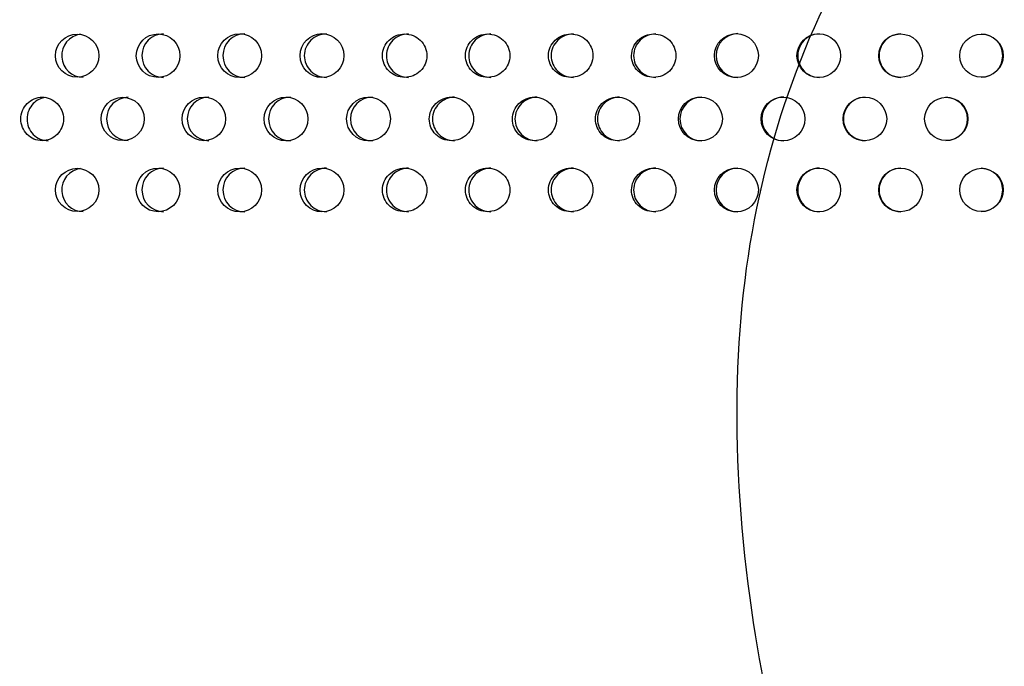
# Model space of a CAD drawing. Units: millimetres. Extents: x 0 to 354, y 0 to 204.
# Drawn here: x 170 to 182, y 126 to 134 of the extents above; entities that cross this region are included whole.
import ezdxf
from ezdxf import colors
from ezdxf.entities.mleader import LeaderData, LeaderLine
from ezdxf.math import Vec2, Vec3

# ---------------------------------------------------------------- set-up
doc = ezdxf.new("R2010")
doc.units = ezdxf.units.MM
doc.layers.add('C-23G-70_CHAPA_C', color=7, linetype='Continuous')
doc.layers.add('Predeterminado', color=7, linetype='Continuous')

# ---------------------------------------------------------------- blocks, each defined once
blk = doc.blocks.new('_DOT')
at = {"color": 0}
blk.add_line((0, 0), (-1, 0), dxfattribs=at)
at = {"color": 0, "const_width": 0.333}
blk.add_lwpolyline([(-0.1665, 0, 1), (0.1665, 0, 1)], format="xyb", close=True, dxfattribs=at)
blk = doc.blocks.new('SE1')
at = {"layer": 'C-23G-70_CHAPA_C', "color": 7, "linetype": 'Continuous'}
for centre, radius in [((171.138, 133.098), 0.244), ((172.05, 133.098), 0.245), ((172.97, 133.098), 0.246), ((173.897, 133.099), 0.247), ((178.569, 133.099), 0.247), ((179.497, 133.098), 0.246), ((180.419, 133.098), 0.245), ((181.331, 133.098), 0.244), ((171.651, 132.385), 0.244), ((172.567, 132.385), 0.245), ((173.492, 132.385), 0.246), ((174.422, 132.385), 0.247), ((178.163, 132.385), 0.247), ((179.093, 132.385), 0.246), ((180.017, 132.385), 0.245), ((180.934, 132.385), 0.244), ((171.138, 131.585), 0.244), ((172.05, 131.585), 0.245), ((172.97, 131.585), 0.246), ((173.897, 131.585), 0.247), ((178.569, 131.585), 0.247), ((179.497, 131.585), 0.246), ((180.419, 131.585), 0.245), ((181.331, 131.585), 0.244)]:
    blk.add_circle(centre, radius, dxfattribs=at)
for centre, radius, start, end in [((171.208, 133.098), 0.244, 97.4247, 269.874), ((172.113, 133.098), 0.245, 90.0653, 269.885), ((173.027, 133.098), 0.246, 90.0539, 269.8963), ((178.586, 133.099), 0.247, 89.9809, 269.9704), ((179.506, 133.098), 0.246, 89.9686, 269.9833), ((180.421, 133.098), 0.245, 89.9564, 269.9962), ((181.326, 133.098), 0.244, 0, 89.9444), ((181.326, 133.098), 0.244, 270.009, 0), ((171.714, 132.385), 0.244, 90.0643, 269.8868), ((172.624, 132.385), 0.245, 90.0531, 269.8979), ((173.542, 132.385), 0.246, 90.0415, 269.9095), ((174.466, 132.385), 0.247, 90.0297, 269.9213), ((178.179, 132.385), 0.247, 89.9811, 269.9708), ((179.102, 132.385), 0.246, 89.9689, 269.9835), ((180.02, 132.385), 0.245, 89.9568, 269.9962), ((180.929, 132.385), 0.244, 0, 89.9449), ((180.929, 132.385), 0.244, 270.0089, 0), ((171.208, 131.585), 0.244, 97.4247, 269.874), ((172.113, 131.585), 0.245, 90.0653, 269.885), ((173.027, 131.585), 0.246, 90.0539, 269.8963), ((178.586, 131.585), 0.247, 89.9809, 269.9704), ((179.506, 131.585), 0.246, 89.9686, 269.9833), ((180.421, 131.585), 0.245, 89.9564, 269.9962), ((181.326, 131.585), 0.244, 0, 89.9444), ((181.326, 131.585), 0.244, 270.009, 0)]:
    blk.add_arc(centre, radius, start, end, dxfattribs=at)
for points, knots in [([(173.947, 133.343), (173.883, 133.343), (173.819, 133.318), (173.726, 133.228), (173.699, 133.164), (173.698, 133.034), (173.726, 132.969), (173.818, 132.879), (173.882, 132.853), (173.947, 132.853)], [0.5002276, 0.5002276, 0.5002276, 0.5002276, 0.625, 0.625, 0.75, 0.75, 0.875, 0.875, 1, 1, 1, 1]), ([(174.829, 132.853), (174.894, 132.853), (174.958, 132.879), (175.052, 132.969), (175.08, 133.033), (175.08, 133.162), (175.052, 133.227), (174.959, 133.318), (174.894, 133.343), (174.765, 133.343), (174.7, 133.318), (174.607, 133.228), (174.579, 133.164), (174.579, 133.034), (174.607, 132.969), (174.699, 132.879), (174.764, 132.853), (174.829, 132.853)], [0, 0, 0, 0, 0.125, 0.125, 0.25, 0.25, 0.375, 0.375, 0.5, 0.5, 0.625, 0.625, 0.75, 0.75, 0.875, 0.875, 1, 1, 1, 1]), ([(174.873, 133.343), (174.809, 133.343), (174.744, 133.318), (174.651, 133.228), (174.623, 133.164), (174.623, 133.034), (174.65, 132.969), (174.743, 132.879), (174.807, 132.853), (174.873, 132.853)], [0.5002276, 0.5002276, 0.5002276, 0.5002276, 0.625, 0.625, 0.75, 0.75, 0.875, 0.875, 1, 1, 1, 1]), ([(175.764, 132.853), (175.83, 132.853), (175.894, 132.879), (175.987, 132.969), (176.015, 133.033), (176.016, 133.162), (175.988, 133.227), (175.894, 133.318), (175.83, 133.343), (175.7, 133.343), (175.635, 133.318), (175.542, 133.228), (175.514, 133.164), (175.514, 133.034), (175.542, 132.969), (175.635, 132.879), (175.699, 132.853), (175.764, 132.853)], [0, 0, 0, 0, 0.125, 0.125, 0.25, 0.25, 0.375, 0.375, 0.5, 0.5, 0.625, 0.625, 0.75, 0.75, 0.875, 0.875, 1, 1, 1, 1]), ([(175.802, 133.343), (175.737, 133.343), (175.672, 133.318), (175.579, 133.228), (175.551, 133.164), (175.551, 133.034), (175.578, 132.969), (175.671, 132.879), (175.736, 132.853), (175.801, 132.853)], [0.5002276, 0.5002276, 0.5002276, 0.5002276, 0.625, 0.625, 0.75, 0.75, 0.875, 0.875, 1, 1, 1, 1]), ([(176.701, 132.853), (176.766, 132.853), (176.831, 132.879), (176.924, 132.969), (176.952, 133.033), (176.952, 133.162), (176.925, 133.227), (176.831, 133.318), (176.766, 133.343), (176.637, 133.343), (176.572, 133.318), (176.479, 133.228), (176.451, 133.164), (176.45, 133.034), (176.478, 132.969), (176.571, 132.879), (176.635, 132.853), (176.701, 132.853)], [0, 0, 0, 0, 0.125, 0.125, 0.25, 0.25, 0.375, 0.375, 0.5, 0.5, 0.625, 0.625, 0.75, 0.75, 0.875, 0.875, 1, 1, 1, 1]), ([(176.731, 133.343), (176.667, 133.343), (176.602, 133.318), (176.509, 133.228), (176.481, 133.164), (176.48, 133.034), (176.508, 132.969), (176.601, 132.879), (176.665, 132.853), (176.731, 132.853)], [0.5002276, 0.5002276, 0.5002276, 0.5002276, 0.625, 0.625, 0.75, 0.75, 0.875, 0.875, 1, 1, 1, 1]), ([(177.636, 132.853), (177.702, 132.853), (177.766, 132.879), (177.859, 132.969), (177.887, 133.033), (177.887, 133.162), (177.86, 133.227), (177.766, 133.318), (177.702, 133.343), (177.572, 133.343), (177.508, 133.318), (177.415, 133.228), (177.387, 133.164), (177.386, 133.034), (177.414, 132.969), (177.507, 132.879), (177.571, 132.853), (177.636, 132.853)], [0, 0, 0, 0, 0.125, 0.125, 0.25, 0.25, 0.375, 0.375, 0.5, 0.5, 0.625, 0.625, 0.75, 0.75, 0.875, 0.875, 1, 1, 1, 1]), ([(177.66, 133.343), (177.595, 133.343), (177.531, 133.318), (177.438, 133.228), (177.41, 133.164), (177.409, 133.034), (177.437, 132.969), (177.53, 132.879), (177.594, 132.853), (177.66, 132.853)], [0.5002276, 0.5002276, 0.5002276, 0.5002276, 0.625, 0.625, 0.75, 0.75, 0.875, 0.875, 1, 1, 1, 1]), ([(170.743, 132.14), (170.806, 132.14), (170.868, 132.166), (170.958, 132.256), (170.984, 132.32), (170.985, 132.449), (170.958, 132.513), (170.868, 132.604), (170.806, 132.63), (170.682, 132.63), (170.619, 132.604), (170.53, 132.514), (170.504, 132.45), (170.503, 132.32), (170.53, 132.256), (170.619, 132.166), (170.68, 132.14), (170.743, 132.14)], [0, 0, 0, 0, 0.125, 0.125, 0.25, 0.25, 0.375, 0.375, 0.5, 0.5, 0.625, 0.625, 0.75, 0.75, 0.875, 0.875, 1, 1, 1, 1]), ([(170.782, 132.628), (170.73, 132.621), (170.681, 132.596), (170.6, 132.514), (170.573, 132.45), (170.573, 132.32), (170.599, 132.256), (170.688, 132.166), (170.75, 132.14), (170.813, 132.14)], [0.5213196, 0.5213196, 0.5213196, 0.5213196, 0.625, 0.625, 0.75, 0.75, 0.875, 0.875, 1, 1, 1, 1]), ([(175.356, 132.14), (175.421, 132.14), (175.485, 132.166), (175.578, 132.256), (175.606, 132.32), (175.606, 132.449), (175.579, 132.513), (175.485, 132.604), (175.421, 132.63), (175.292, 132.63), (175.227, 132.604), (175.135, 132.514), (175.107, 132.45), (175.107, 132.32), (175.134, 132.256), (175.226, 132.166), (175.291, 132.14), (175.356, 132.14)], [0, 0, 0, 0, 0.125, 0.125, 0.25, 0.25, 0.375, 0.375, 0.5, 0.5, 0.625, 0.625, 0.75, 0.75, 0.875, 0.875, 1, 1, 1, 1]), ([(175.393, 132.63), (175.329, 132.63), (175.264, 132.604), (175.171, 132.514), (175.144, 132.45), (175.143, 132.32), (175.171, 132.256), (175.263, 132.166), (175.327, 132.14), (175.393, 132.14)], [0.5001955, 0.5001955, 0.5001955, 0.5001955, 0.625, 0.625, 0.75, 0.75, 0.875, 0.875, 1, 1, 1, 1]), ([(176.292, 132.14), (176.358, 132.14), (176.422, 132.166), (176.514, 132.256), (176.542, 132.32), (176.542, 132.449), (176.515, 132.513), (176.422, 132.604), (176.357, 132.63), (176.228, 132.63), (176.163, 132.604), (176.071, 132.514), (176.043, 132.45), (176.043, 132.32), (176.07, 132.256), (176.163, 132.166), (176.227, 132.14), (176.292, 132.14)], [0, 0, 0, 0, 0.125, 0.125, 0.25, 0.25, 0.375, 0.375, 0.5, 0.5, 0.625, 0.625, 0.75, 0.75, 0.875, 0.875, 1, 1, 1, 1]), ([(176.322, 132.63), (176.258, 132.63), (176.193, 132.604), (176.101, 132.514), (176.073, 132.45), (176.072, 132.32), (176.1, 132.256), (176.192, 132.166), (176.257, 132.14), (176.322, 132.14)], [0.5001955, 0.5001955, 0.5001955, 0.5001955, 0.625, 0.625, 0.75, 0.75, 0.875, 0.875, 1, 1, 1, 1]), ([(177.228, 132.14), (177.294, 132.14), (177.358, 132.166), (177.45, 132.256), (177.478, 132.32), (177.478, 132.449), (177.451, 132.513), (177.358, 132.604), (177.293, 132.63), (177.164, 132.63), (177.1, 132.604), (177.007, 132.514), (176.979, 132.45), (176.979, 132.32), (177.006, 132.256), (177.099, 132.166), (177.163, 132.14), (177.228, 132.14)], [0, 0, 0, 0, 0.125, 0.125, 0.25, 0.25, 0.375, 0.375, 0.5, 0.5, 0.625, 0.625, 0.75, 0.75, 0.875, 0.875, 1, 1, 1, 1]), ([(177.252, 132.63), (177.187, 132.63), (177.123, 132.604), (177.03, 132.514), (177.002, 132.45), (177.002, 132.32), (177.029, 132.256), (177.122, 132.166), (177.186, 132.14), (177.251, 132.14)], [0.5001955, 0.5001955, 0.5001955, 0.5001955, 0.625, 0.625, 0.75, 0.75, 0.875, 0.875, 1, 1, 1, 1]), ([(173.947, 131.83), (173.883, 131.83), (173.819, 131.804), (173.726, 131.715), (173.699, 131.651), (173.698, 131.52), (173.726, 131.456), (173.818, 131.366), (173.882, 131.34), (173.947, 131.34)], [0.5002276, 0.5002276, 0.5002276, 0.5002276, 0.625, 0.625, 0.75, 0.75, 0.875, 0.875, 1, 1, 1, 1]), ([(174.829, 131.34), (174.894, 131.34), (174.958, 131.365), (175.052, 131.455), (175.08, 131.52), (175.08, 131.649), (175.052, 131.713), (174.959, 131.804), (174.894, 131.83), (174.765, 131.83), (174.7, 131.804), (174.607, 131.715), (174.579, 131.651), (174.579, 131.52), (174.607, 131.456), (174.699, 131.366), (174.764, 131.34), (174.829, 131.34)], [0, 0, 0, 0, 0.125, 0.125, 0.25, 0.25, 0.375, 0.375, 0.5, 0.5, 0.625, 0.625, 0.75, 0.75, 0.875, 0.875, 1, 1, 1, 1]), ([(174.873, 131.83), (174.809, 131.83), (174.744, 131.804), (174.651, 131.715), (174.623, 131.651), (174.623, 131.52), (174.65, 131.456), (174.743, 131.366), (174.807, 131.34), (174.873, 131.34)], [0.5002276, 0.5002276, 0.5002276, 0.5002276, 0.625, 0.625, 0.75, 0.75, 0.875, 0.875, 1, 1, 1, 1]), ([(175.764, 131.34), (175.83, 131.34), (175.894, 131.365), (175.987, 131.455), (176.015, 131.52), (176.016, 131.649), (175.988, 131.713), (175.894, 131.804), (175.83, 131.83), (175.7, 131.83), (175.635, 131.804), (175.542, 131.715), (175.514, 131.651), (175.514, 131.52), (175.542, 131.456), (175.635, 131.366), (175.699, 131.34), (175.764, 131.34)], [0, 0, 0, 0, 0.125, 0.125, 0.25, 0.25, 0.375, 0.375, 0.5, 0.5, 0.625, 0.625, 0.75, 0.75, 0.875, 0.875, 1, 1, 1, 1]), ([(175.802, 131.83), (175.737, 131.83), (175.672, 131.804), (175.579, 131.715), (175.551, 131.651), (175.551, 131.52), (175.578, 131.456), (175.671, 131.366), (175.736, 131.34), (175.801, 131.34)], [0.5002276, 0.5002276, 0.5002276, 0.5002276, 0.625, 0.625, 0.75, 0.75, 0.875, 0.875, 1, 1, 1, 1]), ([(176.701, 131.34), (176.766, 131.34), (176.831, 131.365), (176.924, 131.455), (176.952, 131.52), (176.952, 131.649), (176.925, 131.713), (176.831, 131.804), (176.766, 131.83), (176.637, 131.83), (176.572, 131.804), (176.479, 131.715), (176.451, 131.651), (176.45, 131.52), (176.478, 131.456), (176.571, 131.366), (176.635, 131.34), (176.701, 131.34)], [0, 0, 0, 0, 0.125, 0.125, 0.25, 0.25, 0.375, 0.375, 0.5, 0.5, 0.625, 0.625, 0.75, 0.75, 0.875, 0.875, 1, 1, 1, 1]), ([(176.731, 131.83), (176.667, 131.83), (176.602, 131.804), (176.509, 131.715), (176.481, 131.651), (176.48, 131.52), (176.508, 131.456), (176.601, 131.366), (176.665, 131.34), (176.731, 131.34)], [0.5002276, 0.5002276, 0.5002276, 0.5002276, 0.625, 0.625, 0.75, 0.75, 0.875, 0.875, 1, 1, 1, 1]), ([(177.636, 131.34), (177.702, 131.34), (177.766, 131.365), (177.859, 131.455), (177.887, 131.52), (177.887, 131.649), (177.86, 131.713), (177.766, 131.804), (177.702, 131.83), (177.572, 131.83), (177.508, 131.804), (177.415, 131.715), (177.387, 131.651), (177.386, 131.52), (177.414, 131.456), (177.507, 131.366), (177.571, 131.34), (177.636, 131.34)], [0, 0, 0, 0, 0.125, 0.125, 0.25, 0.25, 0.375, 0.375, 0.5, 0.5, 0.625, 0.625, 0.75, 0.75, 0.875, 0.875, 1, 1, 1, 1]), ([(177.66, 131.83), (177.595, 131.83), (177.531, 131.804), (177.438, 131.715), (177.41, 131.651), (177.409, 131.52), (177.437, 131.456), (177.53, 131.366), (177.594, 131.34), (177.66, 131.34)], [0.5002276, 0.5002276, 0.5002276, 0.5002276, 0.625, 0.625, 0.75, 0.75, 0.875, 0.875, 1, 1, 1, 1])]:
    blk.add_open_spline(points, degree=3, knots=knots, dxfattribs=at)

msp = doc.modelspace()

# ---------------------------------------------------------------- linework, layer by layer
at = {"color": 7, "linetype": 'Continuous'}
for points in [[(178.7229, 126.9886), (178.2552, 130.4052), (178.8934, 133.1629), (180.6878, 135.479)], [(182.3692, 118.0708), (180.1185, 121.5987), (179.1297, 124.017), (178.7229, 126.9886)]]:
    msp.add_open_spline(points, degree=3, dxfattribs=at)

# ---------------------------------------------------------------- block references
at = {"layer": 'Predeterminado'}
msp.add_blockref('SE1', (0, 0), dxfattribs=at)

# ---------------------------------------------------------------- leaders
at = {"layer": 'Predeterminado', "color": 7, "linetype": 'Continuous'}
ml = msp.add_multileader_mtext('Standard', dxfattribs=at)
ml.set_content('{\\pxsm0.9;\\fArial TUR|b0||i0||c0|p34;\\W1.; Papelera abatible tipo Barcelona de chapa perforada en color gris RAL 7011, con una capacidad de 70 Litros.\\P}', color=256)
ml.set_leader_properties()
ml.set_arrow_properties(name='DOT')
ml.build(insert=Vec2(0, 0))
ml.multileader.update_dxf_attribs({"leader_type": 0, "dogleg_length": 0, "arrow_head_size": 2.5})
ctx = ml.context
ctx.base_point, ctx.char_height, ctx.arrow_head_size = Vec3(6.6394, 192.2636), 2.5, 2.5
notes = []
notes.append((ctx, [(0, (0, 0, 0), (0, 0), (1, 0), 1, [])]))
ctx.mtext.insert = Vec3(8.6394, 193.5136)
ml = msp.add_multileader_mtext('Standard', dxfattribs=at)
ml.set_content('{\\pxsm0.9;\\fArial|b0||i0||c0|p34;\\W1.;C-23G\\P}', color=256)
ml.set_leader_properties()
ml.set_arrow_properties(name='DOT')
ml.build(insert=Vec2(0, 0))
ml.multileader.update_dxf_attribs({"leader_type": 0, "dogleg_length": 0, "arrow_head_size": 3.125})
ctx = ml.context
ctx.base_point, ctx.char_height, ctx.arrow_head_size = Vec3(318.6971, 182.7374), 3.125, 3.125
notes.append((ctx, [(0, (0, 0, 0), (0, 0), (1, 0), 1, [])]))
ctx.mtext.insert = Vec3(320.6971, 184.2999)
for ctx, leaders in notes:
    for number, flags, end, landing, length, lines in leaders:
        leader = LeaderData()
        leader.index, (leader.has_last_leader_line, leader.has_dogleg_vector, leader.attachment_direction) = number, flags
        leader.last_leader_point, leader.dogleg_vector, leader.dogleg_length = Vec3(end), Vec3(landing), length
        for number, points, colour, breaks in lines:
            line = LeaderLine()
            line.index, line.vertices, line.color, line.breaks = number, Vec3.list(points), colors.encode_raw_color(colour), breaks
            leader.lines.append(line)
        ctx.leaders.append(leader)

doc.saveas('drawing.dxf')
